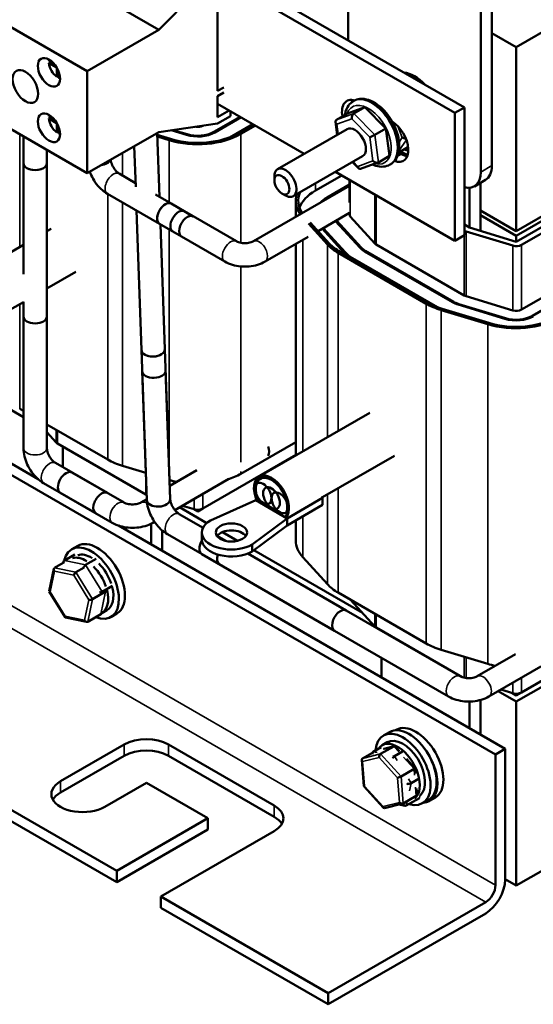
# Model space of a CAD drawing. Units: inches. Extents: x 1 to 43, y 0.5 to 33.5.
# Drawn here: x 33.9 to 38, y 17.1 to 24.9 of the extents above; entities that cross this region are included whole.
import ezdxf

# ---------------------------------------------------------------- set-up
doc = ezdxf.new("R2010")
doc.units = ezdxf.units.IN
doc.header["$LTSCALE"] = 2
doc.header["$MEASUREMENT"] = 0
doc.layers.add('Visible (ANSI)', color=7, linetype='Continuous', lineweight=50)
doc.layers.add('Visible Narrow (ANSI)', color=7, linetype='Continuous', lineweight=35)

msp = doc.modelspace()

# ---------------------------------------------------------------- linework, layer by layer
at = {"layer": 'Visible (ANSI)'}
for p, q in [((34.9694, 24.8372), (32.305, 26.3754)), ((36.4816, 24.7532), (36.4816, 26.3545)), ((37.8251, 24.6988), (40.3, 26.1276)), ((31.7333, 26.0454), (34.3977, 24.5071)), ((37.5423, 25.7421), (37.5423, 23.7008)), ((37.6306, 25.7931), (37.6306, 23.7519)), ((34.9694, 24.8372), (35.4385, 25.3122)), ((35.4456, 25.2632), (37.3343, 24.1727)), ((37.4107, 24.2168), (35.522, 25.3073)), ((31.7333, 25.2289), (34.3977, 23.6906)), ((35.4385, 25.0509), (35.4385, 24.3487)), ((34.3977, 24.5071), (34.9694, 24.8372)), ((37.6306, 24.811), (37.8251, 24.6988)), ((37.8251, 24.6988), (37.8251, 23.2291)), ((40.3, 24.6579), (37.8251, 23.2291)), ((34.0911, 24.5873), (34.1335, 24.5629)), ((34.0911, 24.571), (34.1053, 24.5792)), ((34.1526, 24.5355), (34.0911, 24.571)), ((40.3, 24.6212), (37.8251, 23.1923)), ((40.3, 24.5722), (37.8251, 23.1433)), ((37.8675, 23.1188), (40.3424, 24.5477)), ((34.1544, 24.4614), (34.1544, 24.5324)), ((34.1686, 24.4695), (34.1544, 24.4614)), ((34.1686, 24.5021), (34.1686, 24.4532)), ((34.3977, 23.6906), (34.3977, 24.5071)), ((35.4385, 24.3487), (35.488, 24.3773)), ((35.488, 24.3365), (35.4385, 24.3079)), ((35.4385, 24.3079), (35.4385, 24.1405)), ((36.131, 23.8469), (35.4385, 24.2466)), ((36.5269, 24.2689), (36.5234, 24.2668)), ((35.4385, 24.1405), (35.5305, 24.1936)), ((35.5411, 24.1874), (35.5411, 24.1466)), ((36.3894, 24.1182), (36.4778, 24.1692)), ((36.6164, 24.2195), (36.4778, 24.1692)), ((36.528, 24.1685), (36.6164, 24.2195)), ((36.7835, 24.0496), (36.6164, 24.2195)), ((37.3343, 24.1727), (37.4107, 24.2168)), ((37.3343, 24.1727), (37.3343, 23.1521)), ((37.4107, 23.1962), (37.4107, 24.2168)), ((34.0911, 24.144), (34.1335, 24.1195)), ((34.0911, 24.1276), (34.1053, 24.1358)), ((34.1526, 24.0921), (34.0911, 24.1276)), ((34.1544, 24.018), (34.1544, 24.089)), ((35.4385, 24.0874), (34.9694, 24.0207)), ((35.6187, 24.1426), (35.4089, 24.0215)), ((35.416, 24.0174), (35.6258, 24.1385)), ((35.5411, 24.1466), (35.4385, 24.0874)), ((35.7198, 24.0842), (35.536, 23.9781)), ((35.7269, 24.0801), (35.6111, 24.0133)), ((36.3812, 24.101), (36.3944, 23.999)), ((34.1686, 24.0262), (34.1544, 24.018)), ((34.1686, 24.0588), (34.1686, 24.0099)), ((34.9694, 24.0207), (34.3977, 23.6906)), ((34.956, 24.013), (34.9741, 23.5027)), ((35.0612, 23.9651), (34.9566, 23.9969)), ((35.0676, 24.0346), (35.1897, 23.9976)), ((35.1943, 24.0027), (35.0822, 24.0367)), ((35.6253, 24.0051), (35.7411, 24.072)), ((36.4728, 24.0442), (35.9181, 23.724)), ((36.6951, 23.9985), (36.7835, 24.0496)), ((36.812, 23.8293), (36.7835, 24.0496)), ((37.8675, 22.602), (40.3424, 24.0309)), ((33.8874, 23.9852), (33.8874, 23.7706)), ((34.9571, 23.9837), (35.0518, 23.9549)), ((40.4294, 23.9806), (37.9545, 22.5518)), ((34.0744, 23.8772), (34.0744, 23.7706)), ((34.7727, 23.9071), (34.7842, 23.5814)), ((36.8845, 23.8572), (36.9068, 23.8443)), ((36.8859, 23.8564), (36.9587, 23.8985)), ((36.957, 23.8346), (36.9026, 23.866)), ((36.9587, 23.8985), (36.9614, 23.9022)), ((33.8874, 23.7706), (33.8874, 22.8849)), ((34.0744, 23.7706), (34.0744, 22.5459)), ((36.5978, 23.8277), (36.0431, 23.5075)), ((36.5166, 23.7808), (36.5666, 23.7299)), ((36.5819, 23.7265), (36.7203, 23.7767)), ((36.7236, 23.7783), (36.812, 23.8293)), ((36.8194, 23.7623), (36.8159, 23.7602)), ((34.652, 23.6887), (34.7831, 23.613)), ((37.3343, 23.1521), (36.381, 23.7025)), ((35.8922, 23.6341), (35.8922, 23.6668)), ((36.2207, 23.5528), (36.4305, 23.6739)), ((36.4923, 23.6382), (36.4923, 23.4584)), ((37.5789, 23.6374), (37.4905, 23.5864)), ((37.5405, 23.2298), (37.5405, 23.6153)), ((34.5585, 23.5267), (34.9743, 23.2867)), ((36.4923, 23.5902), (35.7253, 23.1473)), ((35.9523, 23.53), (35.9806, 23.5137)), ((36.4923, 23.601), (36.3147, 23.4985)), ((36.3218, 23.4944), (36.4923, 23.5929)), ((37.4521, 23.575), (37.4521, 23.2566)), ((34.9423, 23.5211), (35.0678, 23.4486)), ((35.2446, 23.3466), (35.0678, 23.4486)), ((36.0633, 23.3425), (36.0633, 23.4699)), ((34.8303, 22.2791), (34.7909, 23.3926)), ((35.5897, 23.1473), (35.1739, 23.3874)), ((36.4923, 23.3743), (36.2415, 23.2295)), ((36.4923, 23.3769), (36.4923, 23.3613)), ((37.8251, 23.2291), (37.5405, 23.3934)), ((36.1642, 23.2894), (36.3158, 23.1231)), ((36.3335, 23.1285), (36.179, 23.298)), ((36.3815, 23.3095), (36.5777, 23.0941)), ((36.5866, 23.0968), (36.3903, 23.3121)), ((36.4992, 23.3452), (36.6954, 23.1299)), ((37.8251, 23.1923), (37.5405, 23.3566)), ((34.1086, 23.2469), (34.0744, 23.2272)), ((35.1511, 23.1846), (34.9743, 23.2867)), ((35.0172, 22.2858), (34.9819, 23.2823)), ((35.4962, 22.9854), (35.0804, 23.2255)), ((36.2751, 23.2489), (36.4512, 23.0557)), ((36.46, 23.0584), (36.2825, 23.2532)), ((37.4521, 23.2566), (37.4107, 23.2805)), ((37.4242, 23.226), (37.7972, 23.1127)), ((37.8251, 23.1433), (37.4521, 23.2566)), ((36.1632, 23.1843), (35.8188, 22.9854)), ((37.4107, 23.1962), (37.3343, 23.1521)), ((37.8251, 23.1923), (37.8251, 23.1433)), ((33.8874, 23.1192), (33.2247, 22.7366)), ((36.0633, 21.4361), (36.0633, 23.1266)), ((36.4027, 23.0549), (37.1063, 22.6487)), ((37.1205, 22.6569), (36.4169, 23.0631)), ((36.6121, 23.0672), (37.3156, 22.661)), ((37.3227, 22.6651), (36.6191, 23.0713)), ((36.7061, 23.1215), (37.4097, 22.7153)), ((37.1957, 22.6217), (36.518, 23.0129)), ((34.3064, 22.9043), (34.0744, 22.7704)), ((37.6589, 19.0472), (31.295, 22.7215)), ((33.8874, 22.6624), (33.7308, 22.572)), ((33.8874, 22.6625), (33.8874, 22.5459)), ((37.4242, 22.7091), (37.7972, 22.5958)), ((37.2244, 22.5985), (37.5974, 22.4852)), ((37.6067, 22.4954), (37.2337, 22.6087)), ((37.3622, 22.6412), (37.7352, 22.5279)), ((37.7399, 22.533), (37.3669, 22.6463)), ((33.8874, 22.5459), (33.8874, 21.4942)), ((34.0744, 22.5459), (34.0744, 21.4942)), ((34.8728, 21.0799), (34.8303, 22.2791)), ((35.0597, 21.0865), (35.0172, 22.2858)), ((34.8363, 22.1096), (34.8728, 21.0799)), ((35.0232, 22.1163), (35.0597, 21.0865)), ((33.2966, 22.0836), (33.8874, 21.7425)), ((33.8572, 21.8098), (33.8874, 21.7923)), ((34.0042, 21.2471), (33.0885, 21.7758)), ((36.6542, 21.7772), (35.7703, 21.2669)), ((34.0744, 21.6844), (34.5607, 21.4036)), ((34.1498, 21.5401), (34.0744, 21.6229)), ((34.8641, 21.1256), (34.1605, 21.5318)), ((34.2029, 21.3417), (34.2029, 21.5073)), ((35.6253, 21.2903), (36.0633, 21.5432)), ((36.0633, 21.4403), (35.3219, 21.0123)), ((36.852, 21.4346), (36.2764, 21.1023)), ((34.1422, 21.3768), (34.558, 21.1367)), ((34.6788, 21.3534), (34.8651, 21.2968)), ((34.6909, 21.06), (34.2751, 21.3)), ((35.2733, 21.3179), (35.056, 21.1924)), ((35.5284, 21.2492), (35.0973, 21.0004)), ((35.8077, 21.2656), (35.7802, 21.2497)), ((34.0487, 21.2148), (34.4645, 20.9748)), ((34.5974, 20.898), (34.1816, 21.1381)), ((34.8726, 21.0866), (34.8265, 21.06)), ((35.9017, 21.1447), (35.8891, 21.1374)), ((36.2779, 21.0964), (35.995, 20.9331)), ((36.2779, 21.0409), (36.2779, 21.0964)), ((35.1351, 21.0222), (35.3527, 20.8966)), ((35.2516, 21.0061), (35.157, 21.0348)), ((35.2435, 21.0086), (35.2795, 20.9878)), ((35.2795, 20.9878), (35.3219, 21.0123)), ((35.382, 20.9172), (35.7433, 21.0784)), ((35.995, 20.9331), (35.7433, 21.0784)), ((35.8743, 21.0666), (35.8499, 21.0525)), ((35.995, 20.8776), (36.2779, 21.0409)), ((35.1322, 20.9685), (35.3222, 20.8588)), ((35.2795, 21.0021), (35.2795, 20.9878)), ((35.995, 20.9331), (35.7157, 20.7245)), ((35.995, 20.9331), (35.995, 20.8776)), ((40.3424, 20.9714), (37.8675, 19.5426)), ((37.7367, 19.0921), (34.6476, 20.8756)), ((34.9065, 20.8908), (34.9065, 20.7261)), ((34.9344, 20.9063), (34.92, 20.898)), ((35.7157, 20.669), (35.995, 20.8776)), ((36.0633, 20.7551), (36.0633, 20.917)), ((37.8251, 19.4691), (40.3, 20.898)), ((34.9949, 20.6751), (34.9949, 20.838)), ((35.0387, 20.8066), (35.4544, 20.5665)), ((35.3129, 20.7653), (35.3129, 20.8208)), ((35.4342, 20.7941), (35.505, 20.7533)), ((35.4342, 20.7941), (35.505, 20.7533)), ((35.4774, 20.8245), (35.5985, 20.7546)), ((34.3207, 20.7141), (34.273, 20.6865)), ((35.7157, 20.669), (35.7157, 20.7245)), ((34.2968, 20.6449), (34.214, 20.5972)), ((35.313, 20.6482), (36.3737, 20.0358)), ((35.6802, 20.6521), (36.4672, 20.1978)), ((35.7293, 20.6791), (36.5976, 20.1778)), ((36.1195, 20.6236), (36.3158, 20.4083)), ((34.1362, 20.5384), (34.2059, 20.5786)), ((34.2058, 20.5782), (34.2079, 20.5882)), ((34.3065, 20.5032), (34.3712, 20.5405)), ((34.3843, 20.562), (34.467, 20.6097)), ((34.093, 20.3528), (34.1301, 20.5294)), ((34.5167, 20.3468), (34.5995, 20.3946)), ((34.2208, 20.1435), (34.0935, 20.3504)), ((34.439, 20.288), (34.5436, 20.3484)), ((36.4027, 20.3401), (37.1063, 19.9339)), ((36.6954, 20.0704), (36.5019, 20.2829)), ((34.3915, 20.1067), (34.2238, 20.1414)), ((34.5058, 20.1684), (34.4011, 20.108)), ((34.5119, 20.1775), (34.5139, 20.187)), ((34.5125, 20.1753), (34.5542, 20.1994)), ((34.5139, 20.187), (34.5199, 20.1905)), ((34.6332, 20.1728), (34.5855, 20.1452)), ((36.4672, 20.1978), (37.3779, 19.6719)), ((37.3941, 19.6649), (36.7061, 20.0621)), ((36.3737, 20.0358), (37.2844, 19.51)), ((36.7485, 20.0353), (36.7485, 20.0376)), ((31.6485, 19.8392), (34.6325, 18.1164)), ((37.2244, 19.8837), (37.5974, 19.7704)), ((37.5135, 19.6719), (37.8189, 19.8483)), ((34.6325, 18.0266), (31.6485, 19.7494)), ((36.7485, 19.6627), (36.7485, 19.8194)), ((37.607, 19.51), (38.0228, 19.75)), ((37.6807, 19.5525), (37.8251, 19.4691)), ((37.7972, 19.5364), (37.7026, 19.5651)), ((37.7891, 19.5389), (37.8251, 19.5181)), ((37.8251, 19.5181), (37.8675, 19.5426)), ((37.8251, 19.5324), (37.8251, 19.5181)), ((37.4521, 19.4701), (37.4521, 19.2565)), ((37.5405, 19.2054), (37.5405, 19.4826)), ((37.8251, 19.4691), (37.8251, 17.9994)), ((40.3, 19.4283), (37.8251, 17.9994)), ((36.8111, 19.2264), (36.7634, 19.1989)), ((36.8663, 19.2444), (36.8601, 19.2408)), ((34.1835, 18.8329), (34.6926, 19.1268)), ((35.0462, 19.1268), (35.8912, 18.639)), ((36.7529, 19.1206), (36.7946, 19.1447)), ((36.5962, 19.0147), (36.676, 19.0608)), ((36.6736, 19.0493), (36.6757, 19.0597)), ((36.6818, 19.0687), (36.7455, 19.1054)), ((36.7415, 19.0512), (36.8462, 19.1116)), ((36.8494, 19.1129), (36.7672, 19.0923)), ((36.8521, 19.0335), (36.9157, 19.0702)), ((36.8921, 19.0729), (36.8581, 19.1103)), ((37.6589, 19.0472), (37.7367, 19.0921)), ((37.6589, 18.0021), (37.6589, 19.0472)), ((37.7367, 19.0921), (37.7367, 18.047)), ((34.6926, 19.037), (34.1835, 18.7431)), ((35.8912, 18.5492), (35.0462, 19.037)), ((36.6077, 18.7942), (36.5906, 19.0034)), ((37.0151, 18.9376), (36.9482, 19.0112)), ((36.9044, 18.872), (37.0091, 18.9324)), ((37.0187, 18.8948), (37.0152, 18.9374)), ((34.8694, 18.8206), (34.537, 18.6288)), ((35.3608, 18.5369), (34.8694, 18.8206)), ((36.9845, 18.8183), (37.0482, 18.855)), ((36.7648, 18.6212), (36.6078, 18.7939)), ((37.0323, 18.7281), (37.0284, 18.7762)), ((36.9185, 18.655), (36.7735, 18.6186)), ((36.9371, 18.637), (36.8878, 18.6472)), ((36.922, 18.6564), (37.0267, 18.7168)), ((37.0514, 18.6988), (36.9467, 18.6383)), ((37.1236, 18.6851), (37.0759, 18.6576)), ((37.1788, 18.7031), (37.131, 18.6756)), ((34.6325, 18.1164), (35.3608, 18.5369)), ((35.3608, 18.5369), (35.3608, 18.4471)), ((35.3608, 18.4471), (34.6325, 18.0266)), ((35.8912, 18.4349), (34.9861, 17.9123)), ((34.6325, 18.0266), (34.6325, 18.1164)), ((37.8251, 17.9994), (37.7367, 18.0504)), ((34.9861, 17.9123), (34.9861, 17.8225)), ((34.9861, 17.9123), (36.3225, 17.1407)), ((36.3225, 17.1407), (37.5811, 17.8674)), ((36.3225, 17.0509), (34.9861, 17.8225)), ((37.5811, 17.7776), (36.3225, 17.0509)), ((36.3225, 17.0509), (36.3225, 17.1407))]:
    msp.add_line(p, q, dxfattribs=at)
for centre, major_axis in [((34.0908, 24.4977), (-0.0628, 0.1087)), ((33.9027, 24.3846), (-0.0723, 0.1251)), ((34.0908, 24.0544), (-0.0628, 0.1087)), ((35.9523, 23.5994), (0.0425, -0.0736)), ((35.8033, 21.1332), (-0.0466, 0.0807)), ((35.8692, 21.0956), (0.0475, -0.0823)), ((35.9348, 21.0581), (-0.0458, 0.0793)), ((35.5489, 20.8208), (0.125, 0))]:
    msp.add_ellipse(centre, major_axis=major_axis, ratio=0.57735, dxfattribs=at)
for centre, major_axis, ratio, start_param, end_param in [((34.1615, 24.5385), (-0.05, 0.0866), 0.57735, 0.527998, 0.685231), ((34.1615, 24.5385), (-0.05, 0.0866), 0.57735, 0.885566, 2.256027), ((37.0119, 24.2112), (0.1563, -0.2706), 0.57735, 1.965067, 2.747321), ((34.1615, 24.5385), (-0.05, 0.0866), 0.57735, 2.456362, 2.613595), ((36.5653, 24.1064), (-0.0938, 0.1624), 0.57735, 5.730585, 7.303027), ((36.6417, 24.1505), (0.0938, -0.1624), 0.57735, 3.561081, 3.697853), ((34.1615, 24.0952), (-0.05, 0.0866), 0.57735, 0.527998, 0.685231), ((36.5319, 24.1383), (0.0073, 0.0322), 0.629463, 0.527283, 2.098079), ((34.1615, 24.0952), (-0.05, 0.0866), 0.57735, 0.885566, 2.256027), ((36.4123, 24.0949), (0.0288, -0.0176), 0.678911, 2.786378, 4.357175), ((36.8305, 23.9533), (0.0938, -0.1624), 0.57735, 5.661881, 8.613109), ((34.1615, 24.0952), (-0.05, 0.0866), 0.57735, 2.456362, 2.613595), ((35.2795, 24.2048), (0.489, 0), 0.57735, 4.228106, 5.497787), ((35.2795, 24.2048), (-0.469, 0), 0.57735, 1.086514, 2.356194), ((35.2795, 24.0962), (0.193, 0), 0.57735, 4.228106, 5.497787), ((35.2795, 24.0962), (-0.183, 0), 0.57735, 1.086514, 2.356194), ((35.2795, 24.0962), (0.06, 0), 0.57735, 4.458584, 5.449407), ((36.5353, 23.936), (-0.0625, 0.1083), 0.57735, 3.141593, 6.283185), ((36.6761, 23.9916), (0.0284, 0.0138), 0.08635, 3.829892, 5.400688), ((36.9354, 23.9886), (0.0323, -0.004), 0.566151, 4.068089, 5.011125), ((36.9068, 23.9974), (0.0938, -0.1624), 0.57735, 5.497787, 5.863697), ((33.9809, 23.7706), (-0.0935, 0), 0.57735, 0, 3.141593), ((33.9809, 23.7706), (0.0935, 0), 0.57735, 3.141593, 6.283185), ((36.7007, 23.8015), (-0.0288, 0.0176), 0.678911, 1.215582, 2.786378), ((35.9806, 23.6157), (0.0625, -0.1083), 0.57735, 5.497787, 10.210176), ((36.581, 23.7581), (0.0073, 0.0322), 0.629463, 2.098079, 3.525823), ((37.3655, 23.8029), (0.125, -0.2165), 0.57735, 5.756255, 7.068583), ((37.4539, 23.8539), (0.125, -0.2165), 0.57735, 0, 0.785398), ((36.5523, 23.4699), (-0.489, 0), 0.57735, 6.088848, 6.67013), ((36.5523, 23.4699), (-0.469, 0), 0.57735, 6.021918, 6.652108), ((36.5523, 23.3613), (-0.469, 0), 0.57735, 5.497787, 6.081294), ((35.0211, 23.3677), (0.0467, 0.081), 0.57735, 0, 3.141593), ((35.0211, 23.3677), (-0.0467, -0.081), 0.57735, 3.141593, 6.283185), ((36.5523, 23.3613), (-0.336, 0), 0.57735, 5.497787, 5.77978), ((36.5523, 23.3613), (0.326, 0), 0.57735, 2.356194, 2.497974), ((35.1271, 23.3064), (-0.0467, -0.081), 0.57735, 3.141593, 6.283185), ((35.1978, 23.2656), (0.0467, 0.081), 0.57735, 0, 3.141593), ((36.5523, 23.3613), (0.193, 0), 0.57735, 3.620282, 3.625875), ((36.5523, 23.3613), (-0.183, 0), 0.57735, 0.461335, 0.484283), ((36.5523, 23.3613), (-0.06, 0), 0.57735, 0, 0.484283), ((37.4521, 23.2566), (0.06, 0), 0.57735, 3.95006, 4.228106), ((36.7485, 23.146), (0.06, 0), 0.57735, 3.625875, 3.926991), ((36.7485, 23.2546), (0.489, 0), 0.57735, 3.625875, 3.926991), ((36.7485, 23.2546), (-0.469, 0), 0.57735, 0.484283, 0.785398), ((36.7485, 23.146), (0.336, 0), 0.57735, 3.625875, 3.926991), ((36.7485, 23.146), (-0.326, 0), 0.57735, 0.484283, 0.785398), ((36.7485, 23.146), (0.193, 0), 0.57735, 3.625875, 3.926991), ((36.7485, 23.146), (-0.183, 0), 0.57735, 0.484283, 0.785398), ((37.8251, 23.1433), (0.06, 0), 0.57735, 4.228106, 5.497787), ((37.4521, 22.7398), (0.193, 0), 0.57735, 3.926991, 4.228106), ((37.4521, 22.7398), (-0.183, 0), 0.57735, 0.785398, 1.086514), ((37.4521, 22.7398), (0.06, 0), 0.57735, 3.926991, 4.228106), ((37.4521, 22.8484), (0.489, 0), 0.57735, 3.926991, 4.228106), ((37.4521, 22.8484), (-0.469, 0), 0.57735, 0.785398, 1.086514), ((37.8251, 22.6265), (0.06, 0), 0.57735, 4.228106, 5.497787), ((33.9809, 22.5459), (0.0935, 0), 0.57735, 3.141593, 6.283185), ((33.9809, 22.5459), (0.0935, 0), 0.57735, 3.141593, 6.283185), ((37.8251, 22.7351), (0.489, 0), 0.57735, 4.228106, 5.497787), ((37.8251, 22.7351), (-0.469, 0), 0.57735, 1.086514, 2.356194), ((37.8251, 22.6265), (0.193, 0), 0.57735, 4.228106, 5.497787), ((37.8251, 22.6265), (-0.183, 0), 0.57735, 1.086514, 2.356194), ((34.9238, 22.2824), (-0.0934, -0.0033), 0.600014, 0, 3.141593), ((34.9238, 22.2824), (0.0934, 0.0033), 0.600014, 3.141593, 6.283185), ((34.9298, 22.1129), (0.0934, 0.0033), 0.600014, 3.141593, 6.283185), ((34.2029, 21.5563), (-0.06, 0), 0.57735, 0.484283, 0.785398), ((35.784, 21.5048), (0.0468, -0.081), 0.57735, 0.273177, 1.29762), ((34.9065, 21.6032), (0.489, 0), 0.57735, 3.926991, 4.228106), ((34.2284, 21.2191), (-0.0467, -0.081), 0.57735, 3.141593, 6.283185), ((35.2795, 21.4899), (0.489, 0), 0.57735, 5.223564, 5.497787), ((35.8692, 21.0956), (0.0989, -0.1713), 0.57735, 0.195749, 4.51664), ((35.8692, 21.0956), (-0.0932, 0.1614), 0.57735, 3.295486, 7.700088), ((35.8692, 21.0956), (-0.089, 0.1542), 0.57735, 3.703293, 7.292282), ((35.2795, 21.4899), (0.489, 0), 0.57735, 4.233765, 4.362445), ((34.5112, 21.0558), (0.0467, 0.081), 0.57735, 0, 3.141593), ((34.9065, 21.1501), (-0.06, 0), 0.57735, 0.785398, 0.944382), ((34.9663, 21.0832), (0.0934, 0.0033), 0.600014, 3.141593, 6.283185), ((35.2795, 21.0368), (-0.06, 0), 0.57735, 1.086514, 2.356194), ((35.5489, 20.8208), (-0.236, 0), 0.57735, 5.497787, 8.63938), ((35.5489, 20.7653), (-0.125, 0), 0.57735, 3.536439, 5.888339), ((34.4292, 20.4159), (-0.1563, 0.2706), 0.57735, 2.511976, 6.844215), ((34.4769, 20.4434), (-0.1563, 0.2706), 0.57735, 3.141593, 6.283185), ((35.3598, 20.7292), (-0.0468, -0.081), 0.57735, 4.705673, 6.283185), ((35.5489, 20.7653), (-0.236, 0), 0.57735, 0, 2.356194), ((36.5523, 20.7551), (-0.489, 0), 0.57735, 0, 0.484283), ((34.3875, 20.3918), (-0.125, 0.2165), 0.57735, 5.46236, 6.154297), ((34.4292, 20.4159), (-0.125, 0.2165), 0.57735, 5.46236, 6.154297), ((35.5012, 20.6475), (-0.0467, -0.081), 0.57735, 5.073503, 6.283185), ((34.1483, 20.5187), (0.0126, -0.0193), 0.706825, 3.101769, 4.672565), ((34.2261, 20.5775), (0.0126, -0.0193), 0.706825, 3.101769, 4.480734), ((34.3808, 20.5455), (-0.0123, -0.0175), 0.446385, 3.905959, 5.284924), ((34.3875, 20.3918), (-0.125, 0.2165), 0.57735, 4.374989, 5.147273), ((34.4292, 20.4159), (0.125, -0.2165), 0.57735, 1.233396, 2.00568), ((34.3031, 20.4867), (-0.0123, -0.0175), 0.446385, 3.905959, 5.476756), ((34.4292, 20.4159), (0.125, -0.2165), 0.57735, 0, 1.104681), ((36.7485, 20.5397), (0.489, 0), 0.57735, 3.625875, 3.926991), ((34.114, 20.3552), (-0.021, -0.0037), 0.380492, 6.13262, 7.049791), ((34.5012, 20.35), (-0.021, -0.0037), 0.380492, 1.146033, 2.337402), ((34.3875, 20.3918), (0.125, -0.2165), 0.57735, 6.270985, 7.387867), ((34.5281, 20.3516), (0.021, 0.0037), 0.380492, 5.478995, 6.087912), ((34.4234, 20.2912), (-0.021, -0.0037), 0.380492, 0.766606, 2.337402), ((34.2343, 20.1597), (-0.0123, -0.0175), 0.446385, 5.476756, 6.473575), ((34.4937, 20.1881), (-0.0126, 0.0193), 0.706825, 3.101769, 3.755394), ((36.4204, 20.1168), (0.0468, 0.081), 0.57735, 0, 3.141593), ((36.4204, 20.1168), (0.0468, 0.081), 0.57735, 0, 3.141593), ((34.3891, 20.1277), (-0.0126, 0.0193), 0.706825, 1.530973, 3.101769), ((36.7485, 20.0866), (-0.06, 0), 0.57735, 0.484283, 0.785398), ((37.4521, 20.1335), (0.489, 0), 0.57735, 3.926991, 4.228106), ((37.8251, 20.0202), (0.489, 0), 0.57735, 4.228106, 4.362445), ((37.8251, 19.5671), (-0.06, 0), 0.57735, 1.086514, 2.356194), ((36.9674, 18.9558), (-0.1563, 0.2706), 0.57735, 3.141593, 6.283185), ((37.0225, 18.9737), (-0.1563, 0.2706), 0.57735, 3.141593, 6.283185), ((36.9196, 18.9282), (-0.1563, 0.2706), 0.57735, 2.580585, 6.975475), ((34.8694, 19.0248), (0.25, 0), 0.57735, 0.785398, 2.356194), ((36.8779, 18.9041), (0.125, -0.2165), 0.57735, 0.09972, 3.417299), ((36.9196, 18.9282), (-0.125, 0.2165), 0.57735, 3.241093, 6.283185), ((34.8694, 18.935), (-0.25, 0), 0.57735, 3.926991, 5.497787), ((36.6939, 19.049), (0.0126, -0.0193), 0.706825, 3.101769, 4.30229), ((36.7431, 19.0315), (-0.0063, -0.021), 0.60779, 3.71636, 5.287157), ((36.8478, 19.0919), (0.0063, 0.021), 0.60779, 5.934267, 6.857953), ((36.9748, 18.9462), (0.1563, -0.2706), 0.57735, 6.00492, 8.104832), ((36.6111, 18.9984), (0.0184, -0.0132), 0.687845, 2.839482, 4.410278), ((36.8486, 19.0171), (-0.0123, -0.0175), 0.446385, 3.905959, 5.025609), ((36.9958, 18.9291), (0.0194, 0.0084), 0.137565, 5.406307, 6.329993), ((34.3603, 18.7308), (-0.25, 0), 0.57735, 5.497787, 8.63938), ((36.8912, 18.8687), (-0.0194, -0.0084), 0.137565, 0.693918, 2.264714), ((36.969, 18.8215), (-0.021, -0.0037), 0.380492, 0.766606, 2.337402), ((34.3603, 18.641), (-0.25, 0), 0.57735, 5.497787, 5.966807), ((36.6271, 18.8024), (-0.0194, -0.0084), 0.137565, 6.236377, 6.977103), ((37.0118, 18.7331), (-0.0184, 0.0132), 0.687845, 2.839482, 3.669552), ((36.9072, 18.6727), (-0.0184, 0.0132), 0.687845, 1.268686, 2.839482), ((36.9346, 18.658), (-0.0126, 0.0193), 0.706825, 1.530973, 3.101769), ((37.0393, 18.7184), (-0.0126, 0.0193), 0.706825, 3.101769, 3.15179), ((35.7144, 18.5369), (0.25, 0), 0.57735, 5.497787, 7.068583), ((36.7751, 18.6396), (-0.0063, -0.021), 0.60779, 5.287157, 6.632104), ((35.7144, 18.4471), (0.25, 0), 0.57735, 0.316379, 0.785398), ((37.5811, 17.9572), (-0.11, -0.1905), 0.57735, 0.785398, 2.356194), ((37.5811, 17.9572), (0.055, 0.0953), 0.57735, 3.926991, 5.497787)]:
    msp.add_ellipse(centre, major_axis=major_axis, ratio=ratio, start_param=start_param, end_param=end_param, dxfattribs=at)
for points, knots in [([(36.4553, 24.1562), (36.4559, 24.1601), (36.4566, 24.1639), (36.4624, 24.192), (36.4717, 24.2144), (36.4959, 24.2467), (36.5087, 24.2584), (36.5234, 24.2668)], [2.9393041, 2.9393041, 2.9393041, 2.9393041, 2.9908299, 2.9908299, 3.3208808, 3.3208808, 3.5640362, 3.5640362, 3.5640362, 3.5640362]), ([(36.8194, 23.7623), (36.8352, 23.7714), (36.8488, 23.7842), (36.8711, 23.8158), (36.8792, 23.8351), (36.8898, 23.8796), (36.8914, 23.9055), (36.8873, 23.9605), (36.8813, 23.9896), (36.8625, 24.0475), (36.8499, 24.0762), (36.8192, 24.1305), (36.8012, 24.1561), (36.7615, 24.2021), (36.7398, 24.2224), (36.694, 24.2556), (36.67, 24.2685), (36.6222, 24.2842), (36.5982, 24.2874), (36.5581, 24.2827), (36.5416, 24.2774), (36.5269, 24.2689)], [5.860742, 5.860742, 5.860742, 5.860742, 6.12262, 6.12262, 6.4088, 6.4088, 6.736546, 6.736546, 7.077092, 7.077092, 7.414966, 7.414966, 7.751067, 7.751067, 8.088627, 8.088627, 8.429128, 8.429128, 8.759179, 8.759179, 9.002334, 9.002334, 9.002334, 9.002334]), ([(34.5846, 23.7986), (34.5848, 23.7971), (34.585, 23.7956), (34.586, 23.7888), (34.5873, 23.783), (34.5912, 23.7701), (34.5938, 23.763), (34.6005, 23.7484), (34.6045, 23.7409), (34.6135, 23.7266), (34.6185, 23.7199), (34.6284, 23.7081), (34.6334, 23.703), (34.6425, 23.6951), (34.6466, 23.692), (34.6507, 23.6895), (34.6514, 23.6891), (34.652, 23.6887)], [1.697092, 1.697092, 1.697092, 1.697092, 1.760923, 1.760923, 1.966861, 1.966861, 2.189434, 2.189434, 2.423221, 2.423221, 2.659171, 2.659171, 2.887094, 2.887094, 3.098649, 3.098649, 3.141593, 3.141593, 3.141593, 3.141593]), ([(36.8159, 23.7602), (36.8, 23.7511), (36.7822, 23.7457), (36.7436, 23.7422), (36.7229, 23.7448), (36.6936, 23.7535), (36.6848, 23.7568), (36.6761, 23.7607)], [0.4224435, 0.4224435, 0.4224435, 0.4224435, 0.6843214, 0.6843214, 0.9705014, 0.9705014, 1.0937413, 1.0937413, 1.0937413, 1.0937413]), ([(34.4172, 23.7019), (34.4204, 23.6933), (34.4239, 23.6849), (34.4372, 23.6561), (34.4486, 23.6364), (34.4746, 23.5995), (34.4892, 23.5823), (34.5216, 23.5515), (34.5392, 23.5379), (34.5585, 23.5267)], [2.071693, 2.071693, 2.071693, 2.071693, 2.199115, 2.199115, 2.513274, 2.513274, 2.827433, 2.827433, 3.141593, 3.141593, 3.141593, 3.141593]), ([(35.7253, 23.1473), (35.7224, 23.1457), (35.7187, 23.1439), (35.7094, 23.1403), (35.7037, 23.1385), (35.6906, 23.1354), (35.6831, 23.1341), (35.6671, 23.1325), (35.6586, 23.1323), (35.6418, 23.1329), (35.6334, 23.1339), (35.6183, 23.1366), (35.6114, 23.1384), (35.5999, 23.1423), (35.5953, 23.1443), (35.591, 23.1466), (35.5903, 23.147), (35.5897, 23.1473)], [1.570796, 1.570796, 1.570796, 1.570796, 1.760923, 1.760923, 1.966861, 1.966861, 2.189434, 2.189434, 2.423221, 2.423221, 2.659171, 2.659171, 2.887094, 2.887094, 3.098649, 3.098649, 3.141593, 3.141593, 3.141593, 3.141593]), ([(35.8188, 22.9854), (35.7994, 22.9742), (35.7788, 22.9658), (35.736, 22.9532), (35.7138, 22.9491), (35.6688, 22.945), (35.6461, 22.945), (35.6011, 22.9491), (35.5789, 22.9532), (35.5361, 22.9658), (35.5155, 22.9742), (35.4962, 22.9854)], [1.570796, 1.570796, 1.570796, 1.570796, 1.884956, 1.884956, 2.199115, 2.199115, 2.513274, 2.513274, 2.827433, 2.827433, 3.141593, 3.141593, 3.141593, 3.141593]), ([(33.8874, 21.4942), (33.8874, 21.4719), (33.8904, 21.4498), (33.9009, 21.4064), (33.9084, 21.3851), (33.9273, 21.3442), (33.9387, 21.3244), (33.9648, 21.2876), (33.9794, 21.2704), (34.0117, 21.2396), (34.0294, 21.226), (34.0487, 21.2148)], [1.570796, 1.570796, 1.570796, 1.570796, 1.884956, 1.884956, 2.199115, 2.199115, 2.513274, 2.513274, 2.827433, 2.827433, 3.141593, 3.141593, 3.141593, 3.141593]), ([(34.0744, 21.4942), (34.0744, 21.491), (34.0747, 21.4868), (34.0762, 21.4769), (34.0775, 21.4711), (34.0814, 21.4582), (34.084, 21.4511), (34.0907, 21.4365), (34.0947, 21.429), (34.1037, 21.4147), (34.1086, 21.408), (34.1186, 21.3962), (34.1236, 21.3911), (34.1327, 21.3832), (34.1368, 21.3801), (34.1409, 21.3775), (34.1416, 21.3771), (34.1422, 21.3768)], [1.570796, 1.570796, 1.570796, 1.570796, 1.760923, 1.760923, 1.966861, 1.966861, 2.189434, 2.189434, 2.423221, 2.423221, 2.659171, 2.659171, 2.887094, 2.887094, 3.098649, 3.098649, 3.141593, 3.141593, 3.141593, 3.141593]), ([(35.0597, 21.0865), (35.0598, 21.0835), (35.0602, 21.0796), (35.0619, 21.0702), (35.0634, 21.0645), (35.0675, 21.0518), (35.0704, 21.0448), (35.0774, 21.0302), (35.0817, 21.0226), (35.0912, 21.0081), (35.0964, 21.0012), (35.107, 20.989), (35.1123, 20.9837), (35.1219, 20.9754), (35.1263, 20.9722), (35.1307, 20.9694), (35.1315, 20.9689), (35.1322, 20.9685)], [1.570796, 1.570796, 1.570796, 1.570796, 1.756133, 1.756133, 1.959036, 1.959036, 2.180496, 2.180496, 2.414995, 2.414995, 2.653065, 2.653065, 2.883755, 2.883755, 3.097379, 3.097379, 3.141593, 3.141593, 3.141593, 3.141593]), ([(35.7433, 21.0784), (35.7462, 21.0859), (35.7479, 21.0946), (35.749, 21.1134), (35.7483, 21.1236), (35.7464, 21.1342)], [0, 0, 0, 0, 0.0911232, 0.0911232, 0.1822464, 0.1822464, 0.1822464, 0.1822464]), ([(34.8265, 21.06), (34.8237, 21.0584), (34.82, 21.0565), (34.8107, 21.0529), (34.805, 21.0511), (34.7919, 21.048), (34.7844, 21.0467), (34.7684, 21.0452), (34.7599, 21.0449), (34.743, 21.0456), (34.7347, 21.0465), (34.7195, 21.0492), (34.7126, 21.051), (34.7012, 21.0549), (34.6965, 21.0569), (34.6922, 21.0592), (34.6916, 21.0596), (34.6909, 21.06)], [1.570796, 1.570796, 1.570796, 1.570796, 1.760923, 1.760923, 1.966861, 1.966861, 2.189434, 2.189434, 2.423221, 2.423221, 2.659171, 2.659171, 2.887094, 2.887094, 3.098649, 3.098649, 3.141593, 3.141593, 3.141593, 3.141593]), ([(34.8728, 21.0799), (34.8736, 21.0579), (34.8773, 21.0362), (34.8891, 20.9938), (34.8971, 20.973), (34.9169, 20.933), (34.9286, 20.9138), (34.9551, 20.8778), (34.9699, 20.861), (35.0021, 20.8309), (35.0196, 20.8176), (35.0387, 20.8066)], [1.570796, 1.570796, 1.570796, 1.570796, 1.884956, 1.884956, 2.199115, 2.199115, 2.513274, 2.513274, 2.827433, 2.827433, 3.141593, 3.141593, 3.141593, 3.141593]), ([(35.9919, 20.9925), (35.99, 20.9841), (35.9893, 20.9747), (35.9904, 20.9546), (35.9921, 20.944), (35.995, 20.9331)], [0, 0, 0, 0, 0.0911232, 0.0911232, 0.1822464, 0.1822464, 0.1822464, 0.1822464]), ([(34.92, 20.898), (34.9007, 20.8869), (34.8801, 20.8784), (34.8373, 20.8658), (34.8151, 20.8617), (34.7701, 20.8576), (34.7473, 20.8576), (34.7024, 20.8617), (34.6802, 20.8658), (34.6374, 20.8784), (34.6168, 20.8869), (34.5974, 20.898)], [1.570796, 1.570796, 1.570796, 1.570796, 1.884956, 1.884956, 2.199115, 2.199115, 2.513274, 2.513274, 2.827433, 2.827433, 3.141593, 3.141593, 3.141593, 3.141593]), ([(37.3779, 19.6719), (37.3807, 19.6703), (37.3845, 19.6685), (37.3938, 19.6648), (37.3995, 19.663), (37.4126, 19.6599), (37.4201, 19.6587), (37.4361, 19.6571), (37.4446, 19.6569), (37.4614, 19.6575), (37.4697, 19.6584), (37.4849, 19.6612), (37.4918, 19.663), (37.5032, 19.6669), (37.5079, 19.6689), (37.5122, 19.6712), (37.5129, 19.6716), (37.5135, 19.6719)], [1.570796, 1.570796, 1.570796, 1.570796, 1.760923, 1.760923, 1.966861, 1.966861, 2.189434, 2.189434, 2.423221, 2.423221, 2.659171, 2.659171, 2.887094, 2.887094, 3.098649, 3.098649, 3.141593, 3.141593, 3.141593, 3.141593]), ([(37.2844, 19.51), (37.3038, 19.4988), (37.3244, 19.4904), (37.3672, 19.4778), (37.3894, 19.4737), (37.4344, 19.4695), (37.4571, 19.4695), (37.5021, 19.4737), (37.5243, 19.4778), (37.5671, 19.4904), (37.5877, 19.4988), (37.607, 19.51)], [1.570796, 1.570796, 1.570796, 1.570796, 1.884956, 1.884956, 2.199115, 2.199115, 2.513274, 2.513274, 2.827433, 2.827433, 3.141593, 3.141593, 3.141593, 3.141593])]:
    msp.add_open_spline(points, degree=3, knots=knots, dxfattribs=at)
for points in [[(36.963, 23.8736), (36.9512, 23.8746), (36.9393, 23.8769), (36.9275, 23.8804)], [(36.2779, 21.0964), (36.2766, 21.1012), (36.2756, 21.1059), (36.2747, 21.1105)]]:
    msp.add_open_spline(points, degree=3, dxfattribs=at)
at = {"layer": 'Visible Narrow (ANSI)'}
for p, q in [((36.528, 24.1685), (36.3894, 24.1182)), ((36.6951, 23.9985), (36.528, 24.1685)), ((36.391, 24.0826), (36.5107, 24.1261)), ((36.4013, 24.003), (36.391, 24.0826)), ((36.5107, 24.1261), (36.6549, 23.9794)), ((33.8572, 23.1018), (33.8572, 24.0027)), ((35.1943, 23.9962), (35.1943, 24.0027)), ((35.4089, 24.0135), (35.4089, 24.0215)), ((35.6253, 23.1353), (35.6253, 24.0051)), ((36.7236, 23.7783), (36.6951, 23.9985)), ((36.8786, 24.0682), (36.9142, 23.9764)), ((35.0518, 23.4579), (35.0518, 23.9549)), ((36.6549, 23.9794), (36.6795, 23.7893)), ((36.8873, 23.8714), (36.9477, 23.9572)), ((36.9142, 23.9764), (36.8887, 23.9403)), ((34.6788, 23.6732), (34.6788, 23.8529)), ((36.8741, 23.8254), (36.9068, 23.8443)), ((36.5598, 23.7459), (36.5222, 23.7841)), ((36.6795, 23.7893), (36.5598, 23.7459)), ((37.6306, 23.7519), (37.5423, 23.7008)), ((36.2207, 23.5528), (36.2207, 23.61)), ((36.4992, 23.6343), (36.4992, 23.3452)), ((34.5607, 21.4036), (34.5607, 23.5255)), ((34.6788, 21.3534), (34.6788, 23.4573)), ((36.3147, 23.4902), (36.3147, 23.4985)), ((36.6954, 23.521), (36.6954, 23.1299)), ((36.7061, 23.5148), (36.7061, 23.1215)), ((36.3903, 23.2997), (36.3903, 23.3121)), ((35.0518, 21.3086), (35.0518, 23.2419)), ((37.4242, 23.226), (37.4242, 22.7091)), ((36.1195, 21.4686), (36.1195, 23.1591)), ((37.4097, 23.1956), (37.4097, 22.7153)), ((36.3158, 21.5818), (36.3158, 23.1231)), ((36.4027, 21.6321), (36.4027, 23.0549)), ((36.46, 23.0466), (36.46, 23.0584)), ((36.5866, 23.0854), (36.5866, 23.0968)), ((36.6191, 23.0631), (36.6191, 23.0713)), ((37.7972, 23.1127), (37.7972, 22.5958)), ((37.8675, 23.1188), (37.8675, 22.602)), ((36.518, 23.0047), (36.518, 23.0129)), ((35.6253, 21.384), (35.6253, 22.9469)), ((37.3227, 22.6571), (37.3227, 22.6651)), ((33.8572, 21.8098), (33.8572, 22.6449)), ((37.1063, 19.9339), (37.1063, 22.6487)), ((37.2244, 19.8837), (37.2244, 22.5985)), ((37.3669, 22.6397), (37.3669, 22.6463)), ((37.7399, 22.5265), (37.7399, 22.533)), ((37.9545, 22.5438), (37.9545, 22.5518)), ((37.5974, 19.7704), (37.5974, 22.4852)), ((37.6589, 18.0021), (31.295, 21.6763)), ((34.1498, 21.6408), (34.1498, 21.5401)), ((34.1605, 21.6346), (34.1605, 21.5318)), ((37.5811, 17.8674), (31.2172, 21.5416)), ((34.8641, 21.2971), (34.8641, 21.1256)), ((35.6253, 21.2903), (35.6253, 21.3092)), ((36.4027, 20.3401), (36.4027, 21.1752)), ((35.2516, 21.0894), (35.2516, 21.0061)), ((35.3219, 21.1301), (35.3219, 21.0123)), ((36.3158, 20.4083), (36.3158, 21.125)), ((36.1195, 20.6236), (36.1195, 20.9495)), ((34.3065, 20.5032), (34.1362, 20.5384)), ((34.3843, 20.562), (34.214, 20.5972)), ((34.5167, 20.3468), (34.3843, 20.562)), ((34.0998, 20.347), (34.1342, 20.5106)), ((34.1342, 20.5106), (34.2889, 20.4786)), ((34.2889, 20.4786), (34.4093, 20.2831)), ((34.439, 20.288), (34.3065, 20.5032)), ((34.2202, 20.1515), (34.0998, 20.347)), ((34.5436, 20.3484), (34.5058, 20.1684)), ((34.5146, 20.3364), (34.5167, 20.3468)), ((34.5414, 20.352), (34.5436, 20.3484)), ((34.4093, 20.2831), (34.3749, 20.1195)), ((34.4011, 20.108), (34.439, 20.288)), ((34.3749, 20.1195), (34.2202, 20.1515)), ((36.6954, 20.1711), (36.6954, 20.0704)), ((36.7061, 20.165), (36.7061, 20.0621)), ((37.4097, 19.8274), (37.4097, 19.6607)), ((37.4242, 19.823), (37.4242, 19.6583)), ((37.7972, 19.6198), (37.7972, 19.5364)), ((37.8675, 19.6604), (37.8675, 19.5426)), ((34.6926, 19.1268), (34.6926, 19.037)), ((35.0462, 19.1268), (35.0462, 19.037)), ((36.7415, 19.0512), (36.5962, 19.0147)), ((36.7135, 19.0622), (36.6818, 19.0687)), ((36.9044, 18.872), (36.7415, 19.0512)), ((36.763, 19.0907), (36.8462, 19.1116)), ((36.8462, 19.1116), (36.8888, 19.0647)), ((36.597, 18.9902), (36.729, 19.0233)), ((36.613, 18.7943), (36.597, 18.9902)), ((36.729, 19.0233), (36.877, 18.8605)), ((36.8521, 19.0335), (36.8393, 19.0361)), ((36.8738, 18.9982), (36.8521, 19.0335)), ((36.9233, 19.0267), (37.0091, 18.9324)), ((37.0091, 18.9324), (37.0133, 18.8806)), ((34.1835, 18.8329), (34.1835, 18.7431)), ((36.877, 18.8605), (36.893, 18.6646)), ((36.922, 18.6564), (36.9044, 18.872)), ((36.9518, 18.8184), (36.9549, 18.8134)), ((36.9549, 18.8134), (36.9529, 18.8041)), ((36.9845, 18.8183), (36.9638, 18.852)), ((36.9716, 18.7567), (36.9845, 18.8183)), ((36.761, 18.6314), (36.613, 18.7943)), ((37.0211, 18.7853), (37.0267, 18.7168)), ((36.893, 18.6646), (36.761, 18.6314)), ((36.9205, 18.6498), (36.9082, 18.6524)), ((36.9218, 18.6563), (36.9205, 18.6498)), ((36.9467, 18.6383), (36.9545, 18.6751)), ((37.0558, 18.7196), (37.0514, 18.6988)), ((35.8912, 18.639), (35.8912, 18.5492))]:
    msp.add_line(p, q, dxfattribs=at)
for centre, major_axis, ratio, start_param, end_param in [((36.6731, 24.0156), (-0.1463, 0.2533), 0.57735, 3.141593, 6.283185), ((36.6449, 23.9992), (-0.1288, 0.223), 0.57735, 2.640975, 6.743138), ((36.6696, 24.0135), (0.1463, -0.2533), 0.57735, 0, 3.141593), ((36.8694, 24.1289), (0.1288, -0.223), 0.57735, 5.96045, 6.032479), ((34.4907, 23.8061), (0.0935, 0), 0.57735, 4.87018, 6.125394), ((34.6053, 23.6077), (0.0467, 0.081), 0.57735, 0, 3.141593), ((35.5429, 23.0664), (-0.0467, -0.081), 0.57735, 3.141593, 6.283185), ((35.772, 23.0664), (0.0467, -0.081), 0.57735, 0, 3.141593), ((33.9809, 21.4942), (0.0935, 0), 0.57735, 3.141593, 6.283185), ((34.0955, 21.2958), (0.0467, 0.081), 0.57735, 0, 3.141593), ((34.9663, 21.0832), (0.0934, 0.0033), 0.600014, 3.141593, 6.283185), ((34.6442, 20.979), (-0.0467, -0.081), 0.57735, 3.141593, 6.283185), ((34.8733, 20.979), (-0.0468, 0.081), 0.57735, 5.471129, 6.283185), ((35.0854, 20.8876), (0.0467, 0.081), 0.57735, 0, 3.141593), ((34.8733, 20.979), (0.0468, -0.081), 0.57735, 0, 0.306209), ((37.3312, 19.591), (0.0468, 0.081), 0.57735, 0, 3.141593), ((37.5603, 19.591), (-0.0468, 0.081), 0.57735, 3.141593, 6.283185)]:
    msp.add_ellipse(centre, major_axis=major_axis, ratio=ratio, start_param=start_param, end_param=end_param, dxfattribs=at)

doc.saveas('drawing.dxf')
